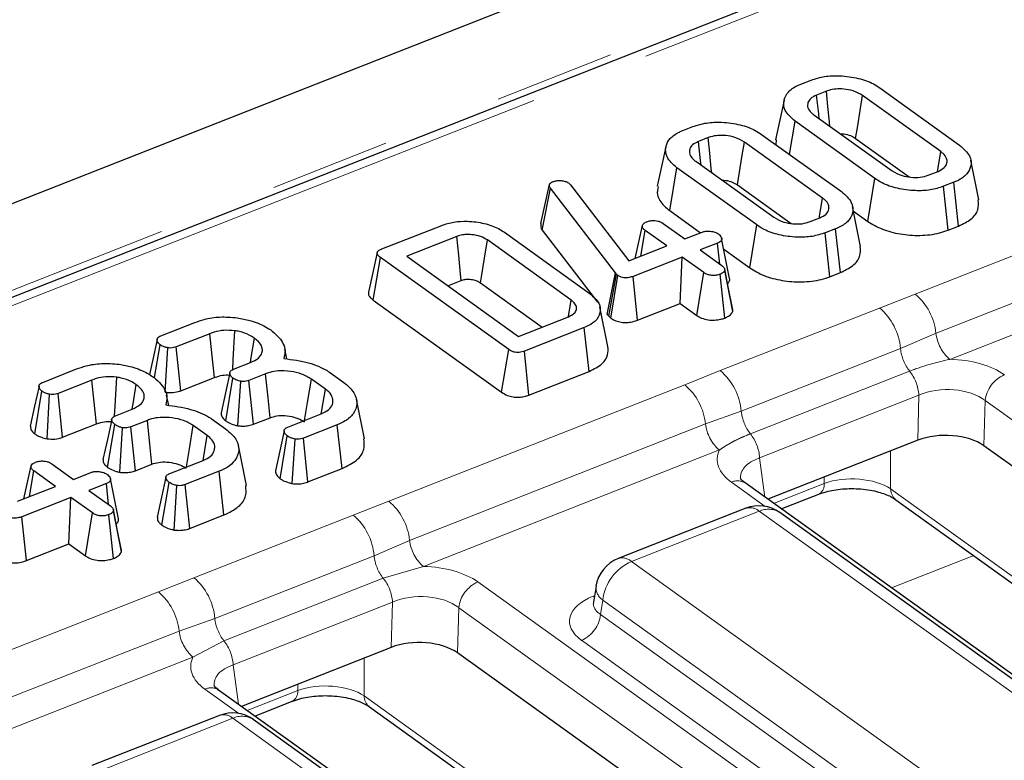
# Model space of a CAD drawing. Units: millimetres. Extents: x 8 to 895, y 5 to 415.
# Drawn here: x 308 to 319, y 136 to 144 of the extents above; entities that cross this region are included whole.
import ezdxf

# ---------------------------------------------------------------- set-up
doc = ezdxf.new("R2010")
doc.units = ezdxf.units.MM
doc.linetypes.add('PHANTOM', pattern=[12.7, 6.35, -1.27, 1.27, -1.27, 1.27, -1.27])

msp = doc.modelspace()

# ---------------------------------------------------------------- linework, layer by layer
at = {"color": 7, "linetype": 'Continuous', "lineweight": 30}
for p, q in [((356.733, 160.93), (156.949, 82.337)), ((337.381, 152.331), (258.416, 121.267)), ((316.696, 143.172), (316.804, 143.214)), ((316.964, 143.097), (316.861, 143.056)), ((317.526, 143.131), (318.366, 142.529)), ((316.519, 143.002), (316.428, 142.585)), ((318.168, 142.461), (317.345, 143.051)), ((316.576, 142.432), (316.634, 142.781)), ((317.474, 142.178), (316.634, 142.781)), ((316.832, 142.849), (317.655, 142.259)), ((315.453, 142.683), (315.56, 142.725)), ((315.72, 142.608), (315.617, 142.567)), ((316.925, 141.972), (316.102, 142.562)), ((316.283, 142.642), (317.123, 142.04)), ((316.436, 142.585), (316.433, 142.535)), ((317.272, 142.599), (317.836, 142.195)), ((315.276, 142.513), (315.185, 142.096)), ((315.589, 142.36), (316.412, 141.77)), ((318.567, 141.953), (318.483, 142.372)), ((315.316, 141.841), (315.391, 142.292)), ((316.231, 141.689), (315.391, 142.292)), ((318.036, 142.213), (318.139, 142.253)), ((317.4, 141.727), (317.474, 142.178)), ((313.959, 141.703), (314.05, 142.115)), ((313.974, 141.636), (314.06, 142.075)), ((314.05, 142.115), (314.059, 142.127)), ((314.744, 141.187), (314.06, 142.075)), ((314.253, 142.13), (314.272, 142.112)), ((314.272, 142.112), (314.885, 141.311)), ((316.029, 142.11), (316.593, 141.706)), ((318.304, 142.138), (318.196, 142.096)), ((318.244, 141.634), (318.196, 142.096)), ((318.354, 141.677), (318.304, 142.138)), ((315.316, 141.841), (315.641, 141.608)), ((317.324, 141.464), (317.24, 141.883)), ((316.793, 141.724), (316.896, 141.764)), ((317.249, 141.835), (317.4, 141.727)), ((312.286, 141.437), (312.917, 141.685)), ((313.974, 141.636), (314.557, 140.878)), ((314.951, 141.337), (315.028, 141.683)), ((315.01, 141.36), (315.056, 141.631)), ((315.284, 141.468), (315.056, 141.631)), ((315.245, 141.706), (315.473, 141.542)), ((316.157, 141.238), (316.231, 141.689)), ((317.06, 141.649), (316.953, 141.607)), ((317.111, 141.188), (317.06, 141.649)), ((318.244, 141.634), (318.354, 141.677)), ((313.075, 141.567), (312.548, 141.36)), ((314.279, 140.898), (313.397, 141.531)), ((313.577, 141.612), (314.477, 140.966)), ((315.473, 141.542), (315.658, 141.615)), ((317.001, 141.145), (316.953, 141.607)), ((314.885, 141.311), (315.284, 141.468)), ((315.82, 141.498), (315.635, 141.426)), ((315.635, 141.426), (315.863, 141.262)), ((315.844, 141.276), (315.82, 141.498)), ((315.885, 141.433), (316.157, 141.238)), ((312.196, 140.897), (312.271, 141.348)), ((313.621, 140.379), (312.271, 141.348)), ((312.548, 141.36), (313.723, 140.516)), ((315.446, 141.351), (314.93, 141.148)), ((315.425, 140.863), (315.446, 141.351)), ((315.674, 141.188), (315.446, 141.351)), ((315.893, 141.226), (315.893, 141.227)), ((314.659, 140.746), (314.744, 141.187)), ((314.674, 140.729), (314.756, 141.173)), ((314.695, 140.71), (314.771, 141.159)), ((314.756, 141.173), (314.744, 141.187)), ((314.771, 141.159), (314.756, 141.173)), ((314.978, 140.687), (314.93, 141.148)), ((315.601, 140.737), (315.674, 141.188)), ((315.894, 140.71), (315.845, 141.171)), ((315.978, 140.78), (315.894, 141.21)), ((317.001, 141.145), (317.111, 141.188)), ((312.98, 141.049), (313.122, 141.105)), ((313.324, 141.079), (313.972, 140.614)), ((312.196, 140.897), (313.547, 139.928)), ((314.25, 140.727), (314.279, 140.898)), ((314.666, 140.409), (314.582, 140.827)), ((314.978, 140.687), (315.425, 140.863)), ((315.425, 140.863), (315.601, 140.737)), ((313.723, 140.516), (314.25, 140.723)), ((314.659, 140.746), (314.674, 140.729)), ((314.674, 140.729), (314.695, 140.71)), ((309.961, 140.522), (310.318, 140.663)), ((314.417, 140.609), (313.786, 140.361)), ((314.467, 140.148), (314.417, 140.609)), ((310.478, 140.545), (310.123, 140.406)), ((309.895, 140.085), (309.953, 140.429)), ((310.007, 139.928), (310.034, 140.396)), ((310.17, 139.944), (310.123, 140.406)), ((311.287, 140.279), (311.265, 140.387)), ((313.547, 139.928), (313.621, 140.379)), ((313.834, 139.899), (313.786, 140.361)), ((310.727, 140.171), (310.904, 140.24)), ((308.718, 140.033), (309.075, 140.174)), ((310.17, 139.944), (310.526, 140.084)), ((310.644, 139.627), (310.72, 140.078)), ((311.063, 140.123), (310.888, 140.054)), ((311.735, 140.141), (311.886, 140.033)), ((313.834, 139.899), (314.467, 140.148)), ((309.235, 140.056), (308.88, 139.917)), ((310.772, 139.576), (310.801, 140.044)), ((310.936, 139.592), (310.888, 140.054)), ((311.692, 139.962), (311.545, 140.067)), ((308.634, 139.491), (308.71, 139.94)), ((308.764, 139.439), (308.791, 139.907)), ((308.926, 139.455), (308.88, 139.917)), ((310.044, 139.79), (310.022, 139.898)), ((312.104, 139.437), (312.02, 139.856)), ((309.484, 139.682), (309.661, 139.751)), ((310.936, 139.592), (311.11, 139.661)), ((311.298, 139.562), (311.649, 139.7)), ((308.926, 139.455), (309.283, 139.595)), ((309.401, 139.138), (309.477, 139.589)), ((309.82, 139.633), (309.645, 139.565)), ((309.693, 139.103), (309.645, 139.565)), ((310.449, 139.473), (310.302, 139.578)), ((310.492, 139.652), (310.643, 139.544)), ((311.818, 139.586), (311.461, 139.446)), ((311.868, 139.126), (311.818, 139.586)), ((309.529, 139.087), (309.558, 139.555)), ((311.216, 139.019), (311.291, 139.469)), ((310.861, 138.948), (310.777, 139.367)), ((311.344, 138.967), (311.373, 139.436)), ((311.509, 138.985), (311.461, 139.446)), ((317.925, 139.423), (316.348, 138.802)), ((331.994, 129.772), (318.622, 139.365)), ((308.519, 138.807), (308.596, 139.153)), ((308.813, 139.176), (309.041, 139.012)), ((309.693, 139.103), (309.867, 139.172)), ((310.055, 139.073), (310.406, 139.211)), ((308.578, 138.83), (308.624, 139.101)), ((308.852, 138.938), (308.624, 139.101)), ((309.041, 139.012), (309.226, 139.085)), ((310.575, 139.097), (310.218, 138.957)), ((310.625, 138.637), (310.575, 139.097)), ((311.509, 138.985), (311.868, 139.126)), ((308.453, 138.781), (308.852, 138.938)), ((309.388, 138.968), (309.203, 138.896)), ((309.412, 138.746), (309.388, 138.968)), ((309.973, 138.53), (310.048, 138.98)), ((310.101, 138.478), (310.13, 138.947)), ((310.266, 138.496), (310.218, 138.957)), ((329.817, 129.141), (316.109, 138.974)), ((309.203, 138.896), (309.431, 138.732)), ((316.49, 138.701), (316.883, 138.855)), ((309.014, 138.821), (308.498, 138.618)), ((308.993, 138.333), (309.014, 138.821)), ((309.242, 138.658), (309.014, 138.821)), ((317.694, 138.798), (318.997, 137.863)), ((309.169, 138.206), (309.242, 138.658)), ((309.462, 138.179), (309.413, 138.64)), ((309.461, 138.696), (309.461, 138.697)), ((309.546, 138.25), (309.462, 138.68)), ((310.266, 138.496), (310.625, 138.637)), ((316.118, 138.708), (314.773, 138.178)), ((321.233, 135.249), (316.474, 138.663)), ((308.547, 138.157), (308.498, 138.618)), ((308.547, 138.157), (308.993, 138.333)), ((308.993, 138.333), (309.169, 138.206)), ((314.54, 137.887), (314.514, 137.719)), ((314.514, 137.72), (314.51, 137.706)), ((312.385, 137.244), (310.808, 136.623)), ((326.455, 127.593), (313.083, 137.186)), ((324.277, 126.962), (310.569, 136.795)), ((310.951, 136.521), (311.344, 136.676)), ((312.155, 136.619), (313.457, 135.684)), ((310.579, 136.528), (309.234, 135.999)), ((315.694, 133.07), (310.934, 136.484))]:
    msp.add_line(p, q, dxfattribs=at)
at = {"color": 8, "linetype": 'PHANTOM', "lineweight": 0}
for p, q in [((357.24, 160.216), (157.456, 81.622)), ((337.521, 152.299), (270.747, 126.031)), ((317.9, 140.962), (321.014, 142.187)), ((321.233, 141.775), (318.118, 140.55)), ((321.378, 141.5), (318.264, 140.275)), ((317.524, 140.815), (317.9, 140.962)), ((315.848, 140.156), (317.524, 140.815)), ((318.118, 140.55), (317.744, 140.388)), ((317.744, 140.388), (316.068, 139.728)), ((315.475, 140.008), (315.848, 140.156)), ((317.84, 140.15), (316.164, 139.491)), ((312.361, 138.782), (315.475, 140.008)), ((317.938, 139.898), (316.262, 139.239)), ((317.925, 139.423), (317.938, 139.898)), ((318.635, 139.841), (318.622, 139.365)), ((332.343, 130.007), (318.635, 139.841)), ((316.068, 139.728), (315.693, 139.596)), ((315.693, 139.596), (312.579, 138.37)), ((315.838, 139.321), (312.724, 138.096)), ((317.639, 139.31), (317.64, 138.911)), ((316.262, 139.239), (316.318, 138.824)), ((316.32, 138.728), (315.965, 138.982)), ((316.408, 138.759), (316.941, 138.969)), ((316.941, 138.969), (316.941, 139.036)), ((317.64, 138.911), (318.943, 137.977)), ((311.984, 138.636), (312.361, 138.782)), ((310.308, 137.977), (311.984, 138.636)), ((316.258, 138.676), (314.913, 138.147)), ((321.018, 135.262), (316.258, 138.676)), ((312.579, 138.37), (312.204, 138.208)), ((312.204, 138.208), (310.528, 137.549)), ((314.913, 138.147), (319.672, 134.733)), ((318.515, 138.209), (317.65, 137.869)), ((312.724, 138.096), (312.301, 137.971)), ((309.935, 137.828), (310.308, 137.977)), ((312.301, 137.971), (310.625, 137.312)), ((313.297, 137.933), (327.005, 128.099)), ((306.821, 136.603), (309.935, 137.828)), ((312.398, 137.719), (310.722, 137.06)), ((312.385, 137.244), (312.398, 137.719)), ((314.512, 137.782), (314.524, 137.787)), ((314.522, 137.775), (314.512, 137.782)), ((314.612, 137.74), (314.588, 137.589)), ((319.371, 134.325), (314.612, 137.74)), ((313.096, 137.661), (313.083, 137.186)), ((326.804, 127.828), (313.096, 137.661)), ((314.588, 137.589), (319.366, 134.162)), ((310.528, 137.549), (310.153, 137.416)), ((310.153, 137.416), (307.039, 136.191)), ((310.625, 137.312), (310.299, 137.142)), ((319.165, 133.891), (314.387, 137.318)), ((310.299, 137.142), (307.185, 135.917)), ((312.099, 137.131), (312.101, 136.732)), ((310.722, 137.06), (310.778, 136.645)), ((310.78, 136.549), (310.425, 136.803)), ((310.868, 136.58), (311.402, 136.79)), ((311.402, 136.79), (311.401, 136.857)), ((312.101, 136.732), (313.403, 135.798)), ((310.719, 136.497), (309.374, 135.967)), ((315.478, 133.083), (310.719, 136.497))]:
    msp.add_line(p, q, dxfattribs=at)
at = {"color": 7, "linetype": 'Continuous', "lineweight": 30, "flags": 128}
for points in [[(317.001, 142.727), (316.997, 142.773), (316.98, 142.935), (316.964, 143.097)], [(316.888, 142.809), (316.883, 142.857), (316.861, 143.056)], [(317.272, 142.599), (317.294, 142.734), (317.32, 142.893), (317.345, 143.051)], [(315.645, 142.32), (315.639, 142.368), (315.617, 142.567)], [(315.758, 142.238), (315.753, 142.284), (315.737, 142.446), (315.72, 142.608)], [(316.029, 142.11), (316.051, 142.245), (316.076, 142.404), (316.102, 142.562)], [(318.134, 142.257), (318.136, 142.268), (318.168, 142.461)], [(316.891, 141.768), (316.893, 141.779), (316.925, 141.972)], [(313.122, 141.105), (313.115, 141.173), (313.095, 141.37), (313.075, 141.567)], [(313.324, 141.079), (313.334, 141.145), (313.366, 141.338), (313.397, 141.531)], [(315.946, 141.127), (315.904, 141.337), (315.862, 141.547)], [(312.238, 141.398), (312.192, 141.19), (312.146, 140.981)], [(315.976, 140.812), (315.935, 141.02), (315.894, 141.225)], [(310.526, 140.084), (310.509, 140.246), (310.478, 140.545)], [(310.717, 140.165), (310.723, 140.272), (310.74, 140.576)], [(310.903, 140.244), (310.912, 140.295), (310.945, 140.498)], [(309.922, 140.483), (309.876, 140.272), (309.842, 140.114)], [(309.474, 139.676), (309.48, 139.783), (309.497, 140.087)], [(310.687, 140.132), (310.641, 139.922), (310.595, 139.711)], [(311.11, 139.661), (311.089, 139.871), (311.063, 140.123)], [(308.679, 139.994), (308.633, 139.783), (308.587, 139.573)], [(309.283, 139.595), (309.266, 139.757), (309.235, 140.056)], [(309.66, 139.755), (309.669, 139.806), (309.702, 140.009)], [(311.474, 139.631), (311.505, 139.821), (311.545, 140.067)], [(311.648, 139.7), (311.652, 139.72), (311.692, 139.962)], [(309.444, 139.643), (309.398, 139.432), (309.352, 139.222)], [(309.867, 139.172), (309.845, 139.382), (309.82, 139.633)], [(310.231, 139.142), (310.262, 139.332), (310.302, 139.578)], [(310.405, 139.211), (310.409, 139.231), (310.449, 139.473)], [(311.258, 139.524), (311.212, 139.313), (311.166, 139.102)], [(309.514, 138.597), (309.472, 138.807), (309.43, 139.017)], [(310.015, 139.035), (309.969, 138.824), (309.923, 138.613)], [(309.544, 138.281), (309.503, 138.489), (309.462, 138.694)]]:
    msp.add_lwpolyline(points, dxfattribs=at)
at = {"color": 8, "linetype": 'PHANTOM', "lineweight": 0}
for centre, radius, start, end in [((317.492, 140.482), 0.629, 6.1689, 49.6376), ((317.114, 140.335), 0.632, 4.8163, 49.5813), ((318.535, 140.595), 0.42, 186.1689, 229.6376), ((318.201, 140.435), 0.459, 185.9764, 218.3503), ((315.438, 139.675), 0.632, 4.8163, 49.5813), ((317.483, 139.867), 0.456, 3.918, 38.4339), ((318.973, 139.801), 0.34, 113.7078, 173.255), ((315.067, 139.528), 0.629, 6.1689, 49.6376), ((316.525, 139.776), 0.459, 185.9764, 218.3503), ((316.11, 139.641), 0.42, 186.1689, 229.6376), ((315.807, 139.208), 0.456, 3.918, 38.4339), ((316.029, 138.848), 0.149, 57.7995, 115.5464), ((316.827, 138.956), 0.115, 299.306, 6.665), ((317.782, 138.909), 0.141, 179.0975, 231.8618), ((311.953, 138.303), 0.629, 6.1689, 49.6376), ((311.575, 138.155), 0.632, 4.8163, 49.5813), ((316.16, 138.566), 0.148, 48.1204, 106.3775), ((316.355, 138.474), 0.224, 57.7995, 115.5464), ((312.996, 138.416), 0.42, 186.1689, 229.6376), ((312.661, 138.256), 0.459, 185.9764, 218.3503), ((315.118, 137.68), 0.51, 113.7078, 173.255), ((314.815, 138.037), 0.148, 48.1204, 106.3775), ((309.899, 137.496), 0.632, 4.8163, 49.5813), ((311.944, 137.688), 0.456, 3.918, 38.4339), ((313.433, 137.621), 0.34, 113.7078, 173.255), ((309.528, 137.349), 0.629, 6.1689, 49.6376), ((314.706, 137.877), 0.166, 176.3785, 235.5855), ((314.251, 137.629), 0.34, 293.7078, 353.255), ((310.985, 137.597), 0.459, 185.9764, 218.3503), ((310.571, 137.462), 0.42, 186.1689, 229.6376), ((310.268, 137.029), 0.456, 3.918, 38.4339), ((310.49, 136.669), 0.149, 57.7995, 115.5464), ((311.282, 136.779), 0.12, 300.6569, 5.3141), ((312.242, 136.73), 0.141, 179.0975, 231.8618), ((310.62, 136.387), 0.148, 48.1204, 106.3775), ((310.815, 136.295), 0.224, 57.7995, 115.5464)]:
    msp.add_arc(centre, radius, start, end, dxfattribs=at)
at = {"color": 7, "linetype": 'Continuous', "lineweight": 30}
for centre, start, end in [((316.255, 138.359), 54.3462, 111.4742), ((314.91, 137.829), 111.4742, 171.1451), ((310.716, 136.179), 54.3462, 111.4742)]:
    msp.add_arc(centre, 0.375, start, end, dxfattribs=at)
at = {"color": 8, "linetype": 'PHANTOM', "lineweight": 0}
for centre, major_axis, ratio, start_param, end_param in [((318.238, 139.873), (0.75, -0.006), 0.537056, 0.650375, 1.540015), ((318.236, 139.661), (0.5, 0.003), 0.592296, 0.641599, 2.204799), ((316.571, 139.217), (0.756, -0.008), 0.529258, 2.898419, 3.788059), ((316.569, 139.005), (0.507, -0.042), 0.530262, 2.264098, 3.26795), ((317.241, 138.764), (0.5, -0.007), 0.504982, 0.651441, 2.219498), ((312.698, 137.693), (0.75, -0.006), 0.537056, 0.650375, 1.540015), ((312.696, 137.482), (0.5, 0.003), 0.592296, 0.641599, 2.204799), ((314.892, 137.513), (0.63, -0.007), 0.529258, 2.224859, 3.788059), ((314.894, 137.725), (0.381, 0.03), 0.512113, 3.027161, 3.743442), ((311.031, 137.038), (0.756, -0.008), 0.529258, 2.898419, 3.788059), ((311.029, 136.826), (0.507, -0.042), 0.530262, 2.264098, 3.26795), ((311.701, 136.585), (0.5, -0.007), 0.504982, 0.651441, 2.219498)]:
    msp.add_ellipse(centre, major_axis=major_axis, ratio=ratio, start_param=start_param, end_param=end_param, dxfattribs=at)
at = {"color": 7, "linetype": 'Continuous', "lineweight": 30}
for centre in [(318.223, 139.206), (312.683, 137.026)]:
    msp.add_ellipse(centre, major_axis=(0.5, -0.004), ratio=0.537056, start_param=0.650375, end_param=2.213576, dxfattribs=at)
for points, knots in [([(316.804, 143.214), (316.85, 143.229), (316.942, 143.258), (317.12, 143.263), (317.302, 143.238), (317.443, 143.187), (317.505, 143.146), (317.526, 143.131)], [0, 0, 0, 0, 0.19547, 0.39212, 0.638154, 0.875919, 1, 1, 1, 1]), ([(316.634, 142.781), (316.593, 142.818), (316.516, 142.887), (316.51, 142.999), (316.554, 143.091), (316.63, 143.144), (316.684, 143.167), (316.696, 143.172)], [0, 0, 0, 0, 0.2904262, 0.5486541, 0.7450601, 0.9427612, 1, 1, 1, 1]), ([(317.345, 143.051), (317.314, 143.069), (317.259, 143.101), (317.155, 143.12), (317.065, 143.123), (317.003, 143.111), (316.972, 143.1), (316.964, 143.097)], [0, 0, 0, 0, 0.312841, 0.550524, 0.740099, 0.930837, 1, 1, 1, 1]), ([(316.861, 143.056), (316.838, 143.045), (316.794, 143.024), (316.765, 142.975), (316.764, 142.923), (316.794, 142.879), (316.822, 142.856), (316.832, 142.849)], [0, 0, 0, 0, 0.209793, 0.410951, 0.650271, 0.881694, 1, 1, 1, 1]), ([(315.56, 142.725), (315.606, 142.739), (315.699, 142.769), (315.877, 142.774), (316.059, 142.749), (316.199, 142.698), (316.261, 142.657), (316.283, 142.642)], [0, 0, 0, 0, 0.19547, 0.39212, 0.638154, 0.875919, 1, 1, 1, 1]), ([(315.391, 142.292), (315.35, 142.329), (315.273, 142.398), (315.267, 142.51), (315.311, 142.602), (315.387, 142.655), (315.441, 142.678), (315.453, 142.683)], [0, 0, 0, 0, 0.290426, 0.548654, 0.74506, 0.942761, 1, 1, 1, 1]), ([(315.617, 142.567), (315.595, 142.556), (315.551, 142.535), (315.522, 142.486), (315.521, 142.433), (315.55, 142.39), (315.579, 142.367), (315.589, 142.36)], [0, 0, 0, 0, 0.209793, 0.410951, 0.650271, 0.881694, 1, 1, 1, 1]), ([(316.102, 142.562), (316.071, 142.58), (316.016, 142.612), (315.912, 142.631), (315.822, 142.634), (315.76, 142.622), (315.729, 142.611), (315.72, 142.608)], [0, 0, 0, 0, 0.3128407, 0.550524, 0.7400989, 0.9308373, 1, 1, 1, 1]), ([(317.11, 142.649), (317.116, 142.649), (317.148, 142.65), (317.203, 142.637), (317.247, 142.616), (317.267, 142.602), (317.272, 142.599)], [0, 0, 0, 0, 0.089788, 0.497324, 0.88383, 1, 1, 1, 1]), ([(318.139, 142.253), (318.163, 142.266), (318.212, 142.29), (318.237, 142.341), (318.233, 142.393), (318.204, 142.433), (318.176, 142.454), (318.168, 142.461)], [0, 0, 0, 0, 0.229237, 0.46007, 0.660999, 0.900086, 1, 1, 1, 1]), ([(318.366, 142.529), (318.407, 142.492), (318.485, 142.423), (318.493, 142.312), (318.447, 142.22), (318.372, 142.166), (318.317, 142.143), (318.304, 142.138)], [0, 0, 0, 0, 0.287669, 0.546997, 0.741657, 0.937567, 1, 1, 1, 1]), ([(317.655, 142.259), (317.687, 142.24), (317.743, 142.208), (317.852, 142.189), (317.953, 142.187), (318.009, 142.204), (318.036, 142.213)], [0, 0, 0, 0, 0.326372, 0.55377, 0.782155, 1, 1, 1, 1]), ([(314.088, 142.145), (314.099, 142.149), (314.124, 142.157), (314.155, 142.157), (314.171, 142.156), (314.174, 142.156)], [0, 0, 0, 0, 0.458645, 0.923429, 1, 1, 1, 1]), ([(314.174, 142.156), (314.188, 142.154), (314.218, 142.15), (314.241, 142.138), (314.252, 142.131), (314.253, 142.13)], [0, 0, 0, 0, 0.460009, 0.926153, 1, 1, 1, 1]), ([(315.867, 142.16), (315.873, 142.16), (315.905, 142.161), (315.96, 142.148), (316.004, 142.127), (316.024, 142.113), (316.029, 142.11)], [0, 0, 0, 0, 0.089788, 0.497324, 0.88383, 1, 1, 1, 1]), ([(318.196, 142.096), (318.151, 142.081), (318.061, 142.052), (317.887, 142.046), (317.708, 142.069), (317.564, 142.119), (317.499, 142.162), (317.474, 142.178)], [0, 0, 0, 0, 0.192122, 0.385556, 0.6238, 0.856572, 1, 1, 1, 1]), ([(314.06, 142.075), (314.056, 142.081), (314.05, 142.091), (314.049, 142.105), (314.05, 142.112), (314.05, 142.115)], [0, 0, 0, 0, 0.486968, 0.741758, 1, 1, 1, 1]), ([(314.059, 142.127), (314.063, 142.131), (314.068, 142.136), (314.079, 142.142), (314.085, 142.144), (314.088, 142.145)], [0, 0, 0, 0, 0.487854, 0.742327, 1, 1, 1, 1]), ([(315.193, 142.095), (315.187, 142.066), (315.175, 141.995), (315.233, 141.907), (315.296, 141.857), (315.316, 141.841)], [0, 0, 0, 0, 0.333058, 0.786839, 1, 1, 1, 1]), ([(316.896, 141.764), (316.92, 141.777), (316.969, 141.801), (316.993, 141.852), (316.99, 141.904), (316.961, 141.944), (316.933, 141.965), (316.925, 141.972)], [0, 0, 0, 0, 0.229237, 0.46007, 0.660999, 0.900086, 1, 1, 1, 1]), ([(317.123, 142.04), (317.164, 142.003), (317.242, 141.934), (317.249, 141.823), (317.204, 141.731), (317.128, 141.677), (317.074, 141.654), (317.06, 141.649)], [0, 0, 0, 0, 0.287669, 0.546997, 0.741657, 0.937567, 1, 1, 1, 1]), ([(318.354, 141.677), (318.401, 141.7), (318.497, 141.746), (318.571, 141.847), (318.565, 141.918), (318.563, 141.953)], [0, 0, 0, 0, 0.325608, 0.662603, 1, 1, 1, 1]), ([(315.074, 141.723), (315.087, 141.727), (315.113, 141.735), (315.156, 141.737), (315.193, 141.731), (315.223, 141.721), (315.238, 141.711), (315.245, 141.706)], [0, 0, 0, 0, 0.228382, 0.458396, 0.638174, 0.817541, 1, 1, 1, 1]), ([(316.412, 141.77), (316.444, 141.751), (316.5, 141.719), (316.609, 141.7), (316.71, 141.698), (316.766, 141.715), (316.793, 141.724)], [0, 0, 0, 0, 0.326372, 0.55377, 0.782155, 1, 1, 1, 1]), ([(312.917, 141.685), (312.958, 141.698), (313.04, 141.725), (313.2, 141.732), (313.367, 141.71), (313.498, 141.663), (313.557, 141.625), (313.577, 141.612)], [0, 0, 0, 0, 0.191921, 0.385362, 0.62782, 0.869824, 1, 1, 1, 1]), ([(313.959, 141.703), (313.958, 141.688), (313.955, 141.664), (313.969, 141.643), (313.974, 141.636)], [0, 0, 0, 0, 0.680424, 1, 1, 1, 1]), ([(315.028, 141.683), (315.031, 141.69), (315.039, 141.705), (315.061, 141.717), (315.073, 141.723), (315.074, 141.723)], [0, 0, 0, 0, 0.46852, 0.944034, 1, 1, 1, 1]), ([(315.056, 141.631), (315.047, 141.639), (315.034, 141.65), (315.028, 141.669), (315.028, 141.678), (315.028, 141.683)], [0, 0, 0, 0, 0.4711712, 0.7320991, 1, 1, 1, 1]), ([(316.953, 141.607), (316.908, 141.592), (316.818, 141.563), (316.644, 141.557), (316.465, 141.58), (316.321, 141.63), (316.256, 141.673), (316.231, 141.689)], [0, 0, 0, 0, 0.192122, 0.385556, 0.6238, 0.856572, 1, 1, 1, 1]), ([(317.4, 141.727), (317.448, 141.698), (317.543, 141.64), (317.739, 141.589), (317.949, 141.573), (318.126, 141.593), (318.215, 141.624), (318.244, 141.634)], [0, 0, 0, 0, 0.227496, 0.446907, 0.665919, 0.889079, 1, 1, 1, 1]), ([(313.397, 141.531), (313.375, 141.544), (313.331, 141.571), (313.245, 141.588), (313.183, 141.59), (313.135, 141.585), (313.104, 141.577), (313.081, 141.569), (313.075, 141.567)], [0, 0, 0, 0, 0.267973, 0.539676, 0.724109, 0.769653, 0.9379, 1, 1, 1, 1]), ([(315.658, 141.615), (315.669, 141.618), (315.691, 141.625), (315.735, 141.626), (315.781, 141.618), (315.814, 141.605), (315.828, 141.595), (315.831, 141.593)], [0, 0, 0, 0, 0.192184, 0.385609, 0.656002, 0.916569, 1, 1, 1, 1]), ([(315.831, 141.593), (315.843, 141.581), (315.861, 141.563), (315.865, 141.538), (315.857, 141.521), (315.841, 141.508), (315.827, 141.501), (315.82, 141.498)], [0, 0, 0, 0, 0.372924, 0.568165, 0.717865, 0.866503, 1, 1, 1, 1]), ([(312.271, 141.348), (312.26, 141.356), (312.243, 141.37), (312.236, 141.391), (312.239, 141.406), (312.254, 141.421), (312.272, 141.431), (312.284, 141.436), (312.286, 141.437)], [0, 0, 0, 0, 0.307273, 0.471343, 0.6078, 0.744051, 0.963658, 1, 1, 1, 1]), ([(317.111, 141.188), (317.158, 141.211), (317.254, 141.257), (317.328, 141.358), (317.322, 141.429), (317.32, 141.464)], [0, 0, 0, 0, 0.325608, 0.662603, 1, 1, 1, 1]), ([(315.863, 141.262), (315.872, 141.255), (315.886, 141.243), (315.895, 141.225), (315.894, 141.215), (315.894, 141.21)], [0, 0, 0, 0, 0.469497, 0.727813, 1, 1, 1, 1]), ([(316.157, 141.238), (316.205, 141.209), (316.299, 141.151), (316.496, 141.1), (316.706, 141.084), (316.883, 141.104), (316.972, 141.135), (317.001, 141.145)], [0, 0, 0, 0, 0.2274964, 0.4469075, 0.6659195, 0.8890793, 1, 1, 1, 1]), ([(313.122, 141.105), (313.135, 141.11), (313.153, 141.116), (313.185, 141.119), (313.212, 141.119), (313.248, 141.113), (313.289, 141.102), (313.312, 141.087), (313.324, 141.079)], [0, 0, 0, 0, 0.197977, 0.276336, 0.417382, 0.544553, 0.761248, 1, 1, 1, 1]), ([(314.93, 141.148), (314.917, 141.144), (314.895, 141.136), (314.86, 141.132), (314.831, 141.133), (314.802, 141.141), (314.783, 141.151), (314.773, 141.158), (314.771, 141.159)], [0, 0, 0, 0, 0.252094, 0.431298, 0.582103, 0.733073, 0.946231, 1, 1, 1, 1]), ([(315.845, 141.171), (315.832, 141.166), (315.805, 141.158), (315.759, 141.157), (315.72, 141.164), (315.693, 141.175), (315.68, 141.184), (315.674, 141.188)], [0, 0, 0, 0, 0.235623, 0.473465, 0.683678, 0.860855, 1, 1, 1, 1]), ([(315.894, 141.21), (315.89, 141.203), (315.882, 141.188), (315.859, 141.177), (315.846, 141.171), (315.845, 141.171)], [0, 0, 0, 0, 0.466432, 0.935513, 1, 1, 1, 1]), ([(315.924, 141.073), (315.931, 141.08), (315.948, 141.097), (315.947, 141.116), (315.946, 141.127)], [0, 0, 0, 0, 0.42672, 1, 1, 1, 1]), ([(312.147, 140.981), (312.146, 140.972), (312.145, 140.953), (312.163, 140.923), (312.185, 140.906), (312.196, 140.897)], [0, 0, 0, 0, 0.2959357, 0.6551003, 1, 1, 1, 1]), ([(314.477, 140.966), (314.514, 140.933), (314.584, 140.871), (314.591, 140.766), (314.543, 140.671), (314.458, 140.629), (314.417, 140.609)], [0, 0, 0, 0, 0.284002, 0.53748, 0.775272, 1, 1, 1, 1]), ([(314.25, 140.723), (314.273, 140.735), (314.315, 140.756), (314.337, 140.799), (314.335, 140.841), (314.309, 140.874), (314.287, 140.892), (314.279, 140.898)], [0, 0, 0, 0, 0.249954, 0.464196, 0.670235, 0.889673, 1, 1, 1, 1]), ([(315.978, 140.78), (315.979, 140.787), (315.981, 140.797), (315.976, 140.808), (315.974, 140.811)], [0, 0, 0, 0, 0.628942, 1, 1, 1, 1]), ([(310.318, 140.663), (310.351, 140.674), (310.43, 140.702), (310.585, 140.728), (310.703, 140.717), (310.765, 140.712)], [0, 0, 0, 0, 0.249629, 0.607412, 1, 1, 1, 1]), ([(310.765, 140.712), (310.811, 140.704), (310.92, 140.683), (311.045, 140.632), (311.111, 140.588), (311.134, 140.572)], [0, 0, 0, 0, 0.311854, 0.758095, 1, 1, 1, 1]), ([(314.695, 140.71), (314.708, 140.702), (314.734, 140.684), (314.788, 140.667), (314.849, 140.661), (314.914, 140.666), (314.955, 140.679), (314.977, 140.687), (314.978, 140.687)], [0, 0, 0, 0, 0.188392, 0.379898, 0.572663, 0.748573, 0.987262, 1, 1, 1, 1]), ([(315.601, 140.737), (315.616, 140.727), (315.649, 140.706), (315.717, 140.689), (315.788, 140.686), (315.848, 140.694), (315.88, 140.705), (315.894, 140.71)], [0, 0, 0, 0, 0.21528, 0.452143, 0.654246, 0.854794, 1, 1, 1, 1]), ([(315.894, 140.71), (315.908, 140.716), (315.94, 140.73), (315.967, 140.756), (315.975, 140.774), (315.978, 140.78)], [0, 0, 0, 0, 0.353256, 0.771804, 1, 1, 1, 1]), ([(309.953, 140.429), (309.941, 140.44), (309.922, 140.459), (309.92, 140.485), (309.929, 140.504), (309.945, 140.515), (309.957, 140.521), (309.961, 140.522)], [0, 0, 0, 0, 0.3697243, 0.5909769, 0.7566879, 0.9232455, 1, 1, 1, 1]), ([(310.74, 140.576), (310.701, 140.579), (310.626, 140.585), (310.537, 140.567), (310.493, 140.551), (310.478, 140.545)], [0, 0, 0, 0, 0.418192, 0.805595, 1, 1, 1, 1]), ([(310.945, 140.498), (310.928, 140.509), (310.884, 140.538), (310.811, 140.564), (310.756, 140.574), (310.74, 140.576)], [0, 0, 0, 0, 0.322932, 0.804349, 1, 1, 1, 1]), ([(311.03, 140.365), (311.029, 140.378), (311.028, 140.411), (310.996, 140.457), (310.96, 140.486), (310.945, 140.498)], [0, 0, 0, 0, 0.268995, 0.704879, 1, 1, 1, 1]), ([(311.134, 140.572), (311.159, 140.549), (311.229, 140.486), (311.28, 140.385), (311.262, 140.312), (311.255, 140.284)], [0, 0, 0, 0, 0.263893, 0.725659, 1, 1, 1, 1]), ([(310.034, 140.396), (310.023, 140.399), (310.002, 140.403), (309.975, 140.415), (309.961, 140.424), (309.953, 140.429)], [0, 0, 0, 0, 0.331115, 0.659578, 1, 1, 1, 1]), ([(310.123, 140.406), (310.114, 140.403), (310.096, 140.397), (310.065, 140.393), (310.044, 140.395), (310.034, 140.396)], [0, 0, 0, 0, 0.336139, 0.676489, 1, 1, 1, 1]), ([(314.467, 140.148), (314.518, 140.174), (314.612, 140.221), (314.671, 140.318), (314.667, 140.38), (314.665, 140.409)], [0, 0, 0, 0, 0.374204, 0.699243, 1, 1, 1, 1]), ([(310.904, 140.24), (310.935, 140.255), (310.993, 140.283), (311.024, 140.331), (311.029, 140.358), (311.03, 140.365)], [0, 0, 0, 0, 0.445483, 0.851328, 1, 1, 1, 1]), ([(311.255, 140.284), (311.345, 140.272), (311.516, 140.25), (311.664, 140.184), (311.727, 140.146), (311.735, 140.141)], [0, 0, 0, 0, 0.491898, 0.932002, 1, 1, 1, 1]), ([(313.786, 140.361), (313.769, 140.355), (313.744, 140.347), (313.704, 140.346), (313.673, 140.352), (313.644, 140.364), (313.628, 140.374), (313.621, 140.379)], [0, 0, 0, 0, 0.309257, 0.457356, 0.605314, 0.820599, 1, 1, 1, 1]), ([(309.075, 140.174), (309.107, 140.185), (309.187, 140.213), (309.342, 140.238), (309.46, 140.228), (309.522, 140.223)], [0, 0, 0, 0, 0.2496293, 0.6074121, 1, 1, 1, 1]), ([(309.522, 140.223), (309.567, 140.215), (309.677, 140.194), (309.801, 140.143), (309.868, 140.099), (309.891, 140.083)], [0, 0, 0, 0, 0.311854, 0.758095, 1, 1, 1, 1]), ([(309.497, 140.087), (309.458, 140.09), (309.383, 140.096), (309.294, 140.078), (309.25, 140.062), (309.235, 140.056)], [0, 0, 0, 0, 0.418192, 0.805595, 1, 1, 1, 1]), ([(309.702, 140.009), (309.685, 140.02), (309.641, 140.049), (309.568, 140.075), (309.513, 140.084), (309.497, 140.087)], [0, 0, 0, 0, 0.322932, 0.804349, 1, 1, 1, 1]), ([(309.891, 140.083), (309.916, 140.06), (309.986, 139.997), (310.036, 139.896), (310.019, 139.823), (310.012, 139.795)], [0, 0, 0, 0, 0.263893, 0.725659, 1, 1, 1, 1]), ([(310.526, 140.084), (310.541, 140.09), (310.578, 140.102), (310.633, 140.113), (310.67, 140.11), (310.682, 140.109)], [0, 0, 0, 0, 0.325694, 0.793305, 1, 1, 1, 1]), ([(310.72, 140.078), (310.709, 140.087), (310.692, 140.103), (310.685, 140.127), (310.689, 140.146), (310.704, 140.16), (310.72, 140.167), (310.727, 140.171)], [0, 0, 0, 0, 0.319387, 0.528247, 0.688771, 0.849822, 1, 1, 1, 1]), ([(310.801, 140.044), (310.788, 140.047), (310.766, 140.053), (310.739, 140.065), (310.726, 140.073), (310.72, 140.078)], [0, 0, 0, 0, 0.412003, 0.701864, 1, 1, 1, 1]), ([(311.545, 140.067), (311.513, 140.087), (311.452, 140.123), (311.326, 140.151), (311.206, 140.157), (311.118, 140.142), (311.077, 140.128), (311.063, 140.123)], [0, 0, 0, 0, 0.260901, 0.496089, 0.731638, 0.905769, 1, 1, 1, 1]), ([(308.71, 139.94), (308.698, 139.951), (308.679, 139.969), (308.677, 139.996), (308.686, 140.015), (308.702, 140.026), (308.714, 140.032), (308.718, 140.033)], [0, 0, 0, 0, 0.369724, 0.590977, 0.756688, 0.923245, 1, 1, 1, 1]), ([(309.787, 139.876), (309.786, 139.889), (309.785, 139.922), (309.753, 139.968), (309.717, 139.997), (309.702, 140.009)], [0, 0, 0, 0, 0.268995, 0.704879, 1, 1, 1, 1]), ([(310.888, 140.054), (310.879, 140.051), (310.861, 140.044), (310.83, 140.041), (310.81, 140.043), (310.801, 140.044)], [0, 0, 0, 0, 0.350502, 0.705297, 1, 1, 1, 1]), ([(311.886, 140.033), (311.927, 139.997), (312.006, 139.929), (312.034, 139.811), (312, 139.707), (311.917, 139.63), (311.847, 139.599), (311.818, 139.586)], [0, 0, 0, 0, 0.247647, 0.476529, 0.705271, 0.878769, 1, 1, 1, 1]), ([(308.791, 139.907), (308.78, 139.91), (308.759, 139.914), (308.732, 139.926), (308.717, 139.935), (308.71, 139.94)], [0, 0, 0, 0, 0.331115, 0.6595781, 1, 1, 1, 1]), ([(308.88, 139.917), (308.871, 139.914), (308.853, 139.908), (308.821, 139.904), (308.801, 139.906), (308.791, 139.907)], [0, 0, 0, 0, 0.336139, 0.676489, 1, 1, 1, 1]), ([(309.661, 139.751), (309.692, 139.766), (309.75, 139.794), (309.781, 139.842), (309.785, 139.869), (309.787, 139.876)], [0, 0, 0, 0, 0.445483, 0.851328, 1, 1, 1, 1]), ([(310.007, 139.928), (310.035, 139.926), (310.089, 139.921), (310.143, 139.935), (310.167, 139.943), (310.17, 139.944)], [0, 0, 0, 0, 0.487216, 0.941934, 1, 1, 1, 1]), ([(311.649, 139.7), (311.677, 139.714), (311.734, 139.741), (311.773, 139.803), (311.775, 139.869), (311.741, 139.924), (311.705, 139.952), (311.692, 139.962)], [0, 0, 0, 0, 0.206714, 0.415799, 0.650433, 0.881311, 1, 1, 1, 1]), ([(313.547, 139.928), (313.567, 139.916), (313.6, 139.895), (313.666, 139.878), (313.729, 139.875), (313.786, 139.883), (313.818, 139.894), (313.834, 139.899)], [0, 0, 0, 0, 0.266089, 0.460997, 0.657356, 0.826482, 1, 1, 1, 1]), ([(310.012, 139.795), (310.102, 139.783), (310.273, 139.761), (310.421, 139.695), (310.484, 139.657), (310.492, 139.652)], [0, 0, 0, 0, 0.491898, 0.932002, 1, 1, 1, 1]), ([(309.477, 139.589), (309.466, 139.598), (309.448, 139.614), (309.442, 139.638), (309.446, 139.657), (309.461, 139.671), (309.477, 139.678), (309.484, 139.682)], [0, 0, 0, 0, 0.319387, 0.528247, 0.688771, 0.849822, 1, 1, 1, 1]), ([(310.302, 139.578), (310.27, 139.598), (310.209, 139.634), (310.083, 139.662), (309.963, 139.668), (309.875, 139.653), (309.834, 139.638), (309.82, 139.633)], [0, 0, 0, 0, 0.260901, 0.496089, 0.731638, 0.905769, 1, 1, 1, 1]), ([(310.597, 139.711), (310.596, 139.705), (310.594, 139.688), (310.61, 139.658), (310.633, 139.637), (310.644, 139.627)], [0, 0, 0, 0, 0.188689, 0.602767, 1, 1, 1, 1]), ([(311.11, 139.661), (311.133, 139.668), (311.18, 139.684), (311.272, 139.685), (311.363, 139.67), (311.431, 139.643), (311.462, 139.623), (311.472, 139.616)], [0, 0, 0, 0, 0.196756, 0.403224, 0.643669, 0.87958, 1, 1, 1, 1]), ([(308.589, 139.573), (308.589, 139.562), (308.588, 139.538), (308.611, 139.51), (308.629, 139.494), (308.634, 139.491)], [0, 0, 0, 0, 0.3643619, 0.8480554, 1, 1, 1, 1]), ([(309.283, 139.595), (309.298, 139.6), (309.335, 139.613), (309.39, 139.624), (309.427, 139.621), (309.439, 139.62)], [0, 0, 0, 0, 0.325694, 0.793305, 1, 1, 1, 1]), ([(309.558, 139.555), (309.545, 139.558), (309.523, 139.564), (309.496, 139.576), (309.483, 139.584), (309.477, 139.589)], [0, 0, 0, 0, 0.412003, 0.701864, 1, 1, 1, 1]), ([(309.645, 139.565), (309.636, 139.562), (309.618, 139.555), (309.587, 139.552), (309.567, 139.554), (309.558, 139.555)], [0, 0, 0, 0, 0.350502, 0.705297, 1, 1, 1, 1]), ([(310.644, 139.627), (310.653, 139.621), (310.679, 139.605), (310.723, 139.587), (310.759, 139.579), (310.772, 139.576)], [0, 0, 0, 0, 0.262247, 0.74969, 1, 1, 1, 1]), ([(310.772, 139.576), (310.788, 139.574), (310.82, 139.571), (310.874, 139.574), (310.912, 139.584), (310.932, 139.591), (310.936, 139.592)], [0, 0, 0, 0, 0.278972, 0.571647, 0.925801, 1, 1, 1, 1]), ([(311.291, 139.469), (311.279, 139.481), (311.261, 139.499), (311.256, 139.524), (311.263, 139.541), (311.278, 139.553), (311.292, 139.559), (311.298, 139.562)], [0, 0, 0, 0, 0.379391, 0.576438, 0.725612, 0.874216, 1, 1, 1, 1]), ([(308.634, 139.491), (308.644, 139.484), (308.664, 139.47), (308.708, 139.451), (308.743, 139.444), (308.764, 139.439)], [0, 0, 0, 0, 0.30018, 0.595483, 1, 1, 1, 1]), ([(308.764, 139.439), (308.792, 139.437), (308.846, 139.432), (308.899, 139.445), (308.924, 139.454), (308.926, 139.455)], [0, 0, 0, 0, 0.487216, 0.941934, 1, 1, 1, 1]), ([(310.406, 139.211), (310.434, 139.225), (310.491, 139.252), (310.53, 139.314), (310.532, 139.38), (310.498, 139.435), (310.461, 139.463), (310.449, 139.473)], [0, 0, 0, 0, 0.206714, 0.415799, 0.650433, 0.881311, 1, 1, 1, 1]), ([(310.643, 139.544), (310.684, 139.508), (310.763, 139.44), (310.791, 139.322), (310.756, 139.218), (310.674, 139.141), (310.604, 139.11), (310.575, 139.097)], [0, 0, 0, 0, 0.2476474, 0.4765292, 0.7052706, 0.8787694, 1, 1, 1, 1]), ([(311.373, 139.436), (311.36, 139.439), (311.337, 139.445), (311.311, 139.457), (311.298, 139.465), (311.291, 139.469)], [0, 0, 0, 0, 0.423422, 0.70817, 1, 1, 1, 1]), ([(311.461, 139.446), (311.452, 139.443), (311.434, 139.437), (311.403, 139.434), (311.383, 139.435), (311.373, 139.436)], [0, 0, 0, 0, 0.342112, 0.687787, 1, 1, 1, 1]), ([(311.868, 139.126), (311.924, 139.153), (312.034, 139.208), (312.11, 139.323), (312.101, 139.4), (312.097, 139.437)], [0, 0, 0, 0, 0.341808, 0.686925, 1, 1, 1, 1]), ([(308.596, 139.153), (308.6, 139.16), (308.607, 139.175), (308.629, 139.187), (308.641, 139.192), (308.643, 139.193)], [0, 0, 0, 0, 0.4685204, 0.9440344, 1, 1, 1, 1]), ([(308.624, 139.101), (308.616, 139.109), (308.602, 139.12), (308.596, 139.138), (308.596, 139.148), (308.596, 139.153)], [0, 0, 0, 0, 0.471171, 0.732099, 1, 1, 1, 1]), ([(308.643, 139.193), (308.655, 139.197), (308.681, 139.205), (308.724, 139.206), (308.761, 139.201), (308.791, 139.19), (308.806, 139.181), (308.813, 139.176)], [0, 0, 0, 0, 0.228382, 0.458396, 0.638174, 0.817541, 1, 1, 1, 1]), ([(309.354, 139.222), (309.353, 139.216), (309.351, 139.199), (309.366, 139.169), (309.39, 139.148), (309.401, 139.138)], [0, 0, 0, 0, 0.188689, 0.602767, 1, 1, 1, 1]), ([(309.867, 139.172), (309.89, 139.179), (309.937, 139.195), (310.029, 139.196), (310.12, 139.181), (310.188, 139.154), (310.218, 139.134), (310.229, 139.127)], [0, 0, 0, 0, 0.196756, 0.403224, 0.643669, 0.87958, 1, 1, 1, 1]), ([(309.226, 139.085), (309.237, 139.088), (309.259, 139.095), (309.303, 139.095), (309.349, 139.088), (309.382, 139.074), (309.396, 139.065), (309.399, 139.063)], [0, 0, 0, 0, 0.192184, 0.385609, 0.656002, 0.916569, 1, 1, 1, 1]), ([(309.399, 139.063), (309.411, 139.051), (309.429, 139.033), (309.433, 139.007), (309.425, 138.99), (309.409, 138.977), (309.395, 138.971), (309.388, 138.968)], [0, 0, 0, 0, 0.372924, 0.568165, 0.717865, 0.866503, 1, 1, 1, 1]), ([(309.401, 139.138), (309.41, 139.132), (309.436, 139.116), (309.48, 139.098), (309.516, 139.09), (309.529, 139.087)], [0, 0, 0, 0, 0.262247, 0.74969, 1, 1, 1, 1]), ([(309.529, 139.087), (309.544, 139.085), (309.577, 139.082), (309.631, 139.085), (309.669, 139.095), (309.689, 139.102), (309.693, 139.103)], [0, 0, 0, 0, 0.278972, 0.571647, 0.925801, 1, 1, 1, 1]), ([(310.048, 138.98), (310.036, 138.992), (310.018, 139.01), (310.013, 139.035), (310.02, 139.052), (310.035, 139.064), (310.048, 139.07), (310.055, 139.073)], [0, 0, 0, 0, 0.3793912, 0.576438, 0.7256122, 0.874216, 1, 1, 1, 1]), ([(311.168, 139.102), (311.168, 139.097), (311.165, 139.077), (311.183, 139.048), (311.207, 139.027), (311.216, 139.019)], [0, 0, 0, 0, 0.170326, 0.674327, 1, 1, 1, 1]), ([(310.13, 138.947), (310.117, 138.95), (310.094, 138.956), (310.068, 138.968), (310.055, 138.976), (310.048, 138.98)], [0, 0, 0, 0, 0.423422, 0.70817, 1, 1, 1, 1]), ([(310.218, 138.957), (310.209, 138.954), (310.191, 138.948), (310.16, 138.944), (310.14, 138.946), (310.13, 138.947)], [0, 0, 0, 0, 0.342112, 0.6877868, 1, 1, 1, 1]), ([(310.625, 138.637), (310.68, 138.664), (310.791, 138.719), (310.867, 138.834), (310.858, 138.911), (310.854, 138.948)], [0, 0, 0, 0, 0.341808, 0.686925, 1, 1, 1, 1]), ([(311.216, 139.019), (311.225, 139.013), (311.252, 138.996), (311.297, 138.979), (311.332, 138.97), (311.344, 138.967)], [0, 0, 0, 0, 0.269557, 0.763691, 1, 1, 1, 1]), ([(311.344, 138.967), (311.361, 138.966), (311.395, 138.963), (311.451, 138.967), (311.488, 138.977), (311.507, 138.984), (311.509, 138.985)], [0, 0, 0, 0, 0.290611, 0.595612, 0.959678, 1, 1, 1, 1]), ([(316.109, 138.974), (316.097, 138.984), (316.065, 139.01), (316.063, 139.017), (316.062, 139.021)], [0, 0, 0, 0, 0.385881, 1, 1, 1, 1]), ([(316.883, 138.855), (316.909, 138.864), (316.981, 138.89), (317.135, 138.916), (317.33, 138.916), (317.511, 138.885), (317.633, 138.838), (317.678, 138.809), (317.694, 138.798)], [0, 0, 0, 0, 0.107012, 0.299295, 0.504035, 0.712285, 0.89211, 1, 1, 1, 1]), ([(309.431, 138.732), (309.44, 138.725), (309.454, 138.713), (309.463, 138.695), (309.462, 138.685), (309.462, 138.68)], [0, 0, 0, 0, 0.469497, 0.727813, 1, 1, 1, 1]), ([(308.498, 138.618), (308.485, 138.614), (308.463, 138.606), (308.428, 138.601), (308.399, 138.603), (308.37, 138.611), (308.351, 138.621), (308.341, 138.628), (308.339, 138.629)], [0, 0, 0, 0, 0.252094, 0.431298, 0.582103, 0.733073, 0.946231, 1, 1, 1, 1]), ([(309.413, 138.64), (309.4, 138.636), (309.373, 138.628), (309.327, 138.626), (309.288, 138.634), (309.261, 138.645), (309.248, 138.654), (309.242, 138.658)], [0, 0, 0, 0, 0.235623, 0.473465, 0.683678, 0.860855, 1, 1, 1, 1]), ([(309.462, 138.68), (309.458, 138.673), (309.45, 138.658), (309.427, 138.646), (309.414, 138.641), (309.413, 138.64)], [0, 0, 0, 0, 0.466432, 0.935513, 1, 1, 1, 1]), ([(309.492, 138.543), (309.499, 138.55), (309.516, 138.566), (309.515, 138.586), (309.514, 138.597)], [0, 0, 0, 0, 0.4267197, 1, 1, 1, 1]), ([(309.925, 138.613), (309.925, 138.608), (309.922, 138.588), (309.939, 138.559), (309.963, 138.538), (309.973, 138.53)], [0, 0, 0, 0, 0.170326, 0.674327, 1, 1, 1, 1]), ([(309.973, 138.53), (309.982, 138.524), (310.009, 138.507), (310.054, 138.49), (310.089, 138.481), (310.101, 138.478)], [0, 0, 0, 0, 0.269557, 0.763691, 1, 1, 1, 1]), ([(310.101, 138.478), (310.118, 138.477), (310.152, 138.474), (310.208, 138.478), (310.245, 138.488), (310.264, 138.495), (310.266, 138.496)], [0, 0, 0, 0, 0.290611, 0.595612, 0.959678, 1, 1, 1, 1]), ([(309.462, 138.179), (309.476, 138.186), (309.508, 138.2), (309.535, 138.225), (309.543, 138.243), (309.546, 138.25)], [0, 0, 0, 0, 0.3532563, 0.7718042, 1, 1, 1, 1]), ([(309.546, 138.25), (309.547, 138.256), (309.549, 138.267), (309.544, 138.277), (309.542, 138.281)], [0, 0, 0, 0, 0.628942, 1, 1, 1, 1]), ([(308.285, 138.167), (308.291, 138.163), (308.311, 138.151), (308.356, 138.137), (308.417, 138.13), (308.483, 138.136), (308.523, 138.148), (308.545, 138.157), (308.547, 138.157)], [0, 0, 0, 0, 0.09667, 0.309819, 0.524368, 0.720159, 0.985823, 1, 1, 1, 1]), ([(309.169, 138.206), (309.184, 138.197), (309.217, 138.176), (309.285, 138.159), (309.356, 138.156), (309.416, 138.164), (309.448, 138.175), (309.462, 138.179)], [0, 0, 0, 0, 0.21528, 0.452143, 0.654246, 0.854794, 1, 1, 1, 1]), ([(310.569, 136.795), (310.557, 136.805), (310.525, 136.831), (310.523, 136.838), (310.522, 136.841)], [0, 0, 0, 0, 0.385881, 1, 1, 1, 1]), ([(311.344, 136.676), (311.369, 136.685), (311.442, 136.711), (311.595, 136.737), (311.791, 136.737), (311.971, 136.705), (312.094, 136.658), (312.138, 136.63), (312.155, 136.619)], [0, 0, 0, 0, 0.107012, 0.299295, 0.504035, 0.712285, 0.89211, 1, 1, 1, 1])]:
    msp.add_open_spline(points, degree=3, knots=knots, dxfattribs=at)
at = {"color": 8, "linetype": 'PHANTOM', "lineweight": 0}
for points, knots in [([(318.264, 140.275), (318.19, 140.258), (318.04, 140.225), (317.907, 140.175), (317.84, 140.15)], [0, 0, 0, 0, 0.495352, 1, 1, 1, 1]), ([(316.164, 139.491), (316.134, 139.479), (316.072, 139.454), (315.989, 139.413), (315.911, 139.37), (315.863, 139.337), (315.838, 139.321)], [0, 0, 0, 0, 0.245624, 0.493508, 0.746257, 1, 1, 1, 1])]:
    msp.add_open_spline(points, degree=3, knots=knots, dxfattribs=at)

doc.saveas('drawing.dxf')
